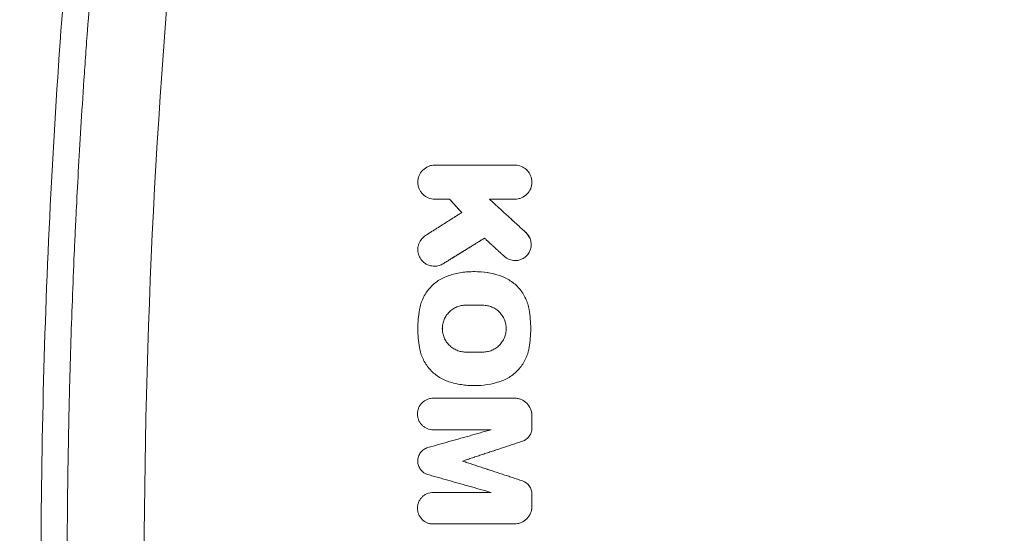
# Model space of a CAD drawing. Units: millimetres. Extents: x -2554 to 2554, y -2554 to 2554.
# Drawn here: x -1057 to -927, y 6 to 74 of the extents above; entities that cross this region are included whole.
import ezdxf

# ---------------------------------------------------------------- set-up
doc = ezdxf.new("R2010")
doc.units = ezdxf.units.MM
doc.header["$LTSCALE"] = 20
doc.linetypes.add('HIDDEN', pattern=[9.525, 6.35, -3.175])
for name, color, linetype in [('2d', 230, 'Continuous'), ('EN-Free_Space', 10, 'HIDDEN'), ('EN-Free_Space_Hatch', 10, 'HIDDEN'), ('EN-SafetyZone', 93, 'HIDDEN')]:
    doc.layers.add(name, color=color, linetype=linetype)

msp = doc.modelspace()

# ---------------------------------------------------------------- hatches: boundary and pattern name
at = {"layer": 'EN-Free_Space_Hatch'}
h = msp.add_hatch(dxfattribs=at)
h.set_pattern_fill('ANSI31', color=256, scale=100)
h.set_pattern_definition([(152.553, (-6e-12, -1e-12), (-146.344, -281.762), [])])
h.paths.add_polyline_path([(-770.32, 2435.26, 1), (770.32, -2435.26, 1)])

# ---------------------------------------------------------------- linework, layer by layer
at = {"layer": '2d', "lineweight": 0}
for p, q in [((-995.2, 49.91), (-995.2, 49.91)), ((-995.86, 44.78), (-995.86, 44.78)), ((-989.61, 19.81), (-989.61, 21.44)), ((-989.61, 19.81), (-989.61, 21.44)), ((-998.74, 15.46), (-998.74, 15.46)), ((-989.61, 11.12), (-989.61, 9.48)), ((-989.61, 11.12), (-989.61, 9.48))]:
    msp.add_line(p, q, dxfattribs=at)
for points, knots in [([(-1049.31, -98.01), (-1050.94, -81.72), (-1052.16, -65.41), (-1053.38, -40.9), (-1053.68, -32.72), (-1054.09, -16.36), (-1054.29, 0), (-1054.09, 16.36), (-1053.68, 32.72), (-1053.38, 40.9), (-1052.16, 65.41), (-1050.94, 81.72), (-1049.31, 98.01)], [0, 0, 0, 0, 0.0490773, 0.0490773, 0.0736159, 0.0736159, 0.0981546, 0.1226932, 0.1226932, 0.1472318, 0.1472318, 0.1963091, 0.1963091, 0.1963091, 0.1963091]), ([(-1045.85, -97.67), (-1046.25, -93.61), (-1046.83, -87.52), (-1047.43, -80.41), (-1047.72, -76.86), (-1047.86, -75.08), (-1047.92, -74.32), (-1047.95, -73.81), (-1047.97, -73.55), (-1048.3, -69.27), (-1048.72, -63.2), (-1049.14, -56.07), (-1049.34, -52.49), (-1049.44, -50.7), (-1049.48, -49.8), (-1049.5, -49.35), (-1049.52, -49.13), (-1049.52, -49.01), (-1049.52, -48.97), (-1049.53, -48.93), (-1049.53, -48.92), (-1049.72, -45.15), (-1049.89, -41.24), (-1050.12, -35.13), (-1050.2, -33.05), (-1050.3, -29.88), (-1050.35, -28.27), (-1050.4, -26.38), (-1050.42, -25.42), (-1050.44, -24.95), (-1050.44, -24.71), (-1050.44, -24.59), (-1050.45, -24.53), (-1050.45, -24.5), (-1050.45, -24.48), (-1050.45, -24.47), (-1050.45, -24.47), (-1050.48, -23.04), (-1050.52, -21.3), (-1050.58, -18.24), (-1050.6, -17.15), (-1050.63, -15.39), (-1050.65, -14.48), (-1050.66, -13.38), (-1050.67, -12.81), (-1050.67, -12.52), (-1050.68, -12.38), (-1050.68, -12.32), (-1050.68, -12.28), (-1050.68, -12.26), (-1050.71, -9.43), (-1050.73, -7), (-1050.75, -3.94), (-1050.75, -3.02), (-1050.75, -1.78), (-1050.75, -1.2), (-1050.75, -0.58), (-1050.75, -0.28), (-1050.75, -0.14), (-1050.75, -0.07), (-1050.75, -0.04), (-1050.75, -0.02), (-1050.75, -0.01), (-1050.75, -0.01), (-1050.75, -0.01), (-1050.75, 4.08), (-1050.72, 10.19), (-1050.6, 17.32), (-1050.53, 20.89), (-1050.49, 22.67), (-1050.47, 23.56), (-1050.46, 23.94), (-1050.45, 24.2), (-1050.45, 24.32), (-1050.35, 28.49), (-1050.22, 32.54), (-1049.99, 38.65), (-1049.87, 41.71), (-1049.7, 45.29), (-1049.62, 47.08), (-1049.57, 47.98), (-1049.55, 48.43), (-1049.54, 48.66), (-1049.53, 48.77), (-1049.53, 48.82), (-1049.53, 48.85), (-1049.53, 48.86), (-1049.53, 48.87), (-1049.36, 52.27), (-1049.15, 56.01), (-1048.77, 62.11), (-1048.64, 64.23), (-1048.41, 67.53), (-1048.29, 69.22), (-1048.15, 71.23), (-1048.07, 72.26), (-1048.03, 72.77), (-1048.01, 73.03), (-1048, 73.16), (-1048, 73.23), (-1048, 73.25), (-1047.99, 73.27), (-1047.99, 73.28), (-1047.38, 81.42), (-1046.66, 89.55), (-1045.85, 97.67)], [0, 0, 0, 0, 0.0625, 0.09375, 0.109375, 0.117187, 0.121094, 0.121094, 0.125, 0.125, 0.1875, 0.21875, 0.234375, 0.242187, 0.246094, 0.248047, 0.249023, 0.249512, 0.249756, 0.249756, 0.25, 0.25, 0.3125, 0.3125, 0.34375, 0.34375, 0.359375, 0.367187, 0.371094, 0.373047, 0.374023, 0.374512, 0.374756, 0.374878, 0.374939, 0.374939, 0.375, 0.375, 0.40625, 0.40625, 0.421875, 0.421875, 0.429687, 0.433594, 0.435547, 0.436523, 0.437012, 0.437256, 0.437256, 0.4375, 0.4375, 0.46875, 0.46875, 0.484375, 0.484375, 0.492187, 0.496094, 0.498047, 0.499023, 0.499512, 0.499756, 0.499878, 0.499939, 0.499939, 0.5, 0.5, 0.5625, 0.59375, 0.609375, 0.617188, 0.621094, 0.623047, 0.623047, 0.625, 0.625, 0.6875, 0.6875, 0.71875, 0.734375, 0.742188, 0.746094, 0.748047, 0.749023, 0.749512, 0.749756, 0.749878, 0.749878, 0.75, 0.75, 0.8125, 0.8125, 0.84375, 0.84375, 0.859375, 0.867188, 0.871094, 0.873047, 0.874023, 0.874512, 0.874756, 0.874878, 0.874878, 0.875, 0.875, 1, 1, 1, 1]), ([(-1035.72, 96.53), (-1038.99, 64.43), (-1040.62, 32.25), (-1040.62, -32.25), (-1038.99, -64.43), (-1035.72, -96.53)], [0, 0, 0, 0, 0.5, 0.5, 1, 1, 1, 1]), ([(-1002.39, 54.38), (-1002.53, 54.38), (-1002.68, 54.37), (-1002.97, 54.31), (-1003.11, 54.27), (-1003.51, 54.1), (-1003.76, 53.93), (-1004.18, 53.52), (-1004.34, 53.27), (-1004.51, 52.87), (-1004.56, 52.72), (-1004.61, 52.44), (-1004.63, 52.29), (-1004.63, 52), (-1004.61, 51.85), (-1004.56, 51.56), (-1004.51, 51.42), (-1004.4, 51.15), (-1004.33, 51.02), (-1004.17, 50.78), (-1004.08, 50.66), (-1003.87, 50.45), (-1003.75, 50.36), (-1003.51, 50.2), (-1003.38, 50.13), (-1002.97, 49.96), (-1002.68, 49.9), (-1002.39, 49.9)], [0.00013115, 0.00013115, 0.00013115, 0.00013115, 0.000569428, 0.000569428, 0.001007705, 0.001007705, 0.001884261, 0.001884261, 0.002760816, 0.002760816, 0.003199094, 0.003199094, 0.003637372, 0.003637372, 0.004075649, 0.004075649, 0.004513927, 0.004513927, 0.004952205, 0.004952205, 0.005390482, 0.005390482, 0.00582876, 0.00582876, 0.006267038, 0.006267038, 0.007143593, 0.007143593, 0.007143593, 0.007143593]), ([(-991.84, 49.92), (-991.69, 49.92), (-991.55, 49.93), (-991.26, 49.99), (-991.12, 50.03), (-990.72, 50.2), (-990.47, 50.36), (-990.06, 50.77), (-989.89, 51.02), (-989.72, 51.42), (-989.68, 51.56), (-989.62, 51.85), (-989.61, 51.99), (-989.61, 52.29), (-989.62, 52.43), (-989.68, 52.72), (-989.72, 52.86), (-989.84, 53.13), (-989.9, 53.26), (-990.07, 53.5), (-990.16, 53.61), (-990.36, 53.82), (-990.48, 53.91), (-990.72, 54.07), (-990.85, 54.14), (-991.25, 54.31), (-991.54, 54.37), (-991.84, 54.37)], [0.000130181, 0.000130181, 0.000130181, 0.000130181, 0.00056541, 0.00056541, 0.001000639, 0.001000639, 0.001871096, 0.001871096, 0.002741554, 0.002741554, 0.003176782, 0.003176782, 0.003612011, 0.003612011, 0.00404724, 0.00404724, 0.004482469, 0.004482469, 0.004917697, 0.004917697, 0.005352926, 0.005352926, 0.005788155, 0.005788155, 0.006223384, 0.006223384, 0.007093841, 0.007093841, 0.007093841, 0.007093841]), ([(-991.84, 49.92), (-991.69, 49.92), (-991.55, 49.93), (-991.26, 49.99), (-991.12, 50.03), (-990.72, 50.2), (-990.47, 50.36), (-990.06, 50.77), (-989.89, 51.02), (-989.73, 51.42), (-989.68, 51.56), (-989.63, 51.85), (-989.61, 51.99), (-989.61, 52.29), (-989.63, 52.43), (-989.68, 52.72), (-989.72, 52.86), (-989.84, 53.13), (-989.91, 53.26), (-990.07, 53.5), (-990.16, 53.61), (-990.37, 53.82), (-990.48, 53.91), (-990.72, 54.07), (-990.85, 54.14), (-991.25, 54.31), (-991.54, 54.37), (-991.84, 54.37)], [0.000130181, 0.000130181, 0.000130181, 0.000130181, 0.00056541, 0.00056541, 0.001000639, 0.001000639, 0.001871096, 0.001871096, 0.002741554, 0.002741554, 0.003176782, 0.003176782, 0.003612011, 0.003612011, 0.00404724, 0.00404724, 0.004482469, 0.004482469, 0.004917697, 0.004917697, 0.005352926, 0.005352926, 0.005788155, 0.005788155, 0.006223384, 0.006223384, 0.007093841, 0.007093841, 0.007093841, 0.007093841]), ([(-990.39, 45.51), (-990.24, 45.36), (-990.1, 45.2), (-989.94, 44.92), (-989.9, 44.83), (-989.82, 44.63), (-989.79, 44.53), (-989.72, 44.22), (-989.7, 44.01), (-989.73, 43.59), (-989.78, 43.38), (-989.93, 42.98), (-990.03, 42.8), (-990.3, 42.47), (-990.45, 42.32), (-990.72, 42.15), (-990.81, 42.09), (-991, 42), (-991.1, 41.96), (-991.4, 41.87), (-991.61, 41.84), (-991.82, 41.84)], [0.000302068, 0.000302068, 0.000302068, 0.000302068, 0.000933184, 0.000933184, 0.001248742, 0.001248742, 0.0015643, 0.0015643, 0.002195416, 0.002195416, 0.002826532, 0.002826532, 0.003457648, 0.003457648, 0.004088764, 0.004088764, 0.004404322, 0.004404322, 0.00471988, 0.00471988, 0.005350996, 0.005350996, 0.005350996, 0.005350996]), ([(-990.4, 45.51), (-990.24, 45.36), (-990.11, 45.2), (-989.95, 44.92), (-989.9, 44.83), (-989.82, 44.63), (-989.79, 44.53), (-989.72, 44.22), (-989.7, 44.01), (-989.73, 43.59), (-989.78, 43.38), (-989.93, 42.98), (-990.04, 42.8), (-990.3, 42.47), (-990.46, 42.32), (-990.72, 42.15), (-990.81, 42.09), (-991, 42), (-991.1, 41.96), (-991.4, 41.87), (-991.61, 41.84), (-991.82, 41.84)], [0.000302068, 0.000302068, 0.000302068, 0.000302068, 0.000933184, 0.000933184, 0.001248742, 0.001248742, 0.0015643, 0.0015643, 0.002195416, 0.002195416, 0.002826532, 0.002826532, 0.003457648, 0.003457648, 0.004088764, 0.004088764, 0.004404322, 0.004404322, 0.00471988, 0.00471988, 0.005350996, 0.005350996, 0.005350996, 0.005350996]), ([(-1002.43, 41.09), (-1002.67, 41.09), (-1002.9, 41.13), (-1003.24, 41.24), (-1003.35, 41.28), (-1003.56, 41.39), (-1003.66, 41.46), (-1003.84, 41.6), (-1003.93, 41.68), (-1004.1, 41.84), (-1004.17, 41.94), (-1004.3, 42.13), (-1004.36, 42.23), (-1004.47, 42.44), (-1004.51, 42.55), (-1004.57, 42.78), (-1004.6, 42.9), (-1004.63, 43.13), (-1004.63, 43.25), (-1004.62, 43.48), (-1004.61, 43.6), (-1004.56, 43.83), (-1004.53, 43.94), (-1004.4, 44.27), (-1004.28, 44.48), (-1003.99, 44.85), (-1003.81, 45.01), (-1003.61, 45.13)], [0.001420877, 0.001420877, 0.001420877, 0.001420877, 0.002124242, 0.002124242, 0.002475925, 0.002475925, 0.002827607, 0.002827607, 0.00317929, 0.00317929, 0.003530972, 0.003530972, 0.003882655, 0.003882655, 0.004234337, 0.004234337, 0.00458602, 0.00458602, 0.004937702, 0.004937702, 0.005289385, 0.005289385, 0.005641067, 0.005641067, 0.006344432, 0.006344432, 0.007047797, 0.007047797, 0.007047797, 0.007047797]), ([(-991.82, 41.84), (-992.08, 41.84), (-992.34, 41.88), (-992.71, 42.03), (-992.83, 42.09), (-993.05, 42.22), (-993.15, 42.3), (-993.25, 42.39)], [0.005350996, 0.005350996, 0.005350996, 0.005350996, 0.006134699, 0.006134699, 0.006526551, 0.006526551, 0.006918402, 0.006918402, 0.006918402, 0.006918402]), ([(-1001.28, 41.42), (-1001.46, 41.31), (-1001.64, 41.23), (-1002.03, 41.12), (-1002.23, 41.09), (-1002.44, 41.09)], [0.000210771, 0.000210771, 0.000210771, 0.000210771, 0.000815824, 0.000815824, 0.001420877, 0.001420877, 0.001420877, 0.001420877]), ([(-1001.28, 41.42), (-1001.45, 41.31), (-1001.64, 41.23), (-1002.03, 41.12), (-1002.23, 41.09), (-1002.43, 41.09)], [0.000210771, 0.000210771, 0.000210771, 0.000210771, 0.000815824, 0.000815824, 0.001420877, 0.001420877, 0.001420877, 0.001420877]), ([(-993.84, 39.85), (-994.93, 40.21), (-996.04, 40.38), (-997.47, 40.38), (-997.75, 40.37), (-998.32, 40.33), (-998.6, 40.3), (-999.44, 40.17), (-999.99, 40.03), (-1000.54, 39.86)], [0.00002776, 0.00002776, 0.00002776, 0.00002776, 0.003417139, 0.003417139, 0.004264484, 0.004264484, 0.005111829, 0.005111829, 0.006806519, 0.006806519, 0.006806519, 0.006806519]), ([(-1000.54, 39.86), (-1001.03, 39.7), (-1001.49, 39.48), (-1002.37, 38.9), (-1002.75, 38.56), (-1003.26, 37.97), (-1003.42, 37.76), (-1003.71, 37.33), (-1003.83, 37.1), (-1004.16, 36.4), (-1004.32, 35.9), (-1004.41, 35.38)], [0.000288883, 0.000288883, 0.000288883, 0.000288883, 0.001837977, 0.001837977, 0.003387071, 0.003387071, 0.004161617, 0.004161617, 0.004936164, 0.004936164, 0.006485258, 0.006485258, 0.006485258, 0.006485258]), ([(-993.84, 39.85), (-993.35, 39.69), (-992.89, 39.47), (-992.24, 39.04), (-992.03, 38.88), (-991.64, 38.54), (-991.46, 38.36), (-991.12, 37.97), (-990.96, 37.76), (-990.68, 37.32), (-990.56, 37.1), (-990.23, 36.4), (-990.07, 35.9), (-989.98, 35.38)], [0.000285925, 0.000285925, 0.000285925, 0.000285925, 0.001831238, 0.001831238, 0.002603895, 0.002603895, 0.003376551, 0.003376551, 0.004149208, 0.004149208, 0.004921865, 0.004921865, 0.006467178, 0.006467178, 0.006467178, 0.006467178]), ([(-993.84, 39.85), (-993.35, 39.69), (-992.89, 39.47), (-992.24, 39.04), (-992.03, 38.88), (-991.64, 38.54), (-991.46, 38.36), (-991.12, 37.97), (-990.97, 37.76), (-990.68, 37.32), (-990.56, 37.1), (-990.23, 36.4), (-990.07, 35.9), (-989.98, 35.38)], [0.000285925, 0.000285925, 0.000285925, 0.000285925, 0.001831238, 0.001831238, 0.002603895, 0.002603895, 0.003376551, 0.003376551, 0.004149208, 0.004149208, 0.004921865, 0.004921865, 0.006467178, 0.006467178, 0.006467178, 0.006467178]), ([(-998.31, 35.96), (-998.51, 35.96), (-998.71, 35.95), (-999.11, 35.87), (-999.3, 35.81), (-999.67, 35.66), (-999.85, 35.56), (-1000.19, 35.34), (-1000.35, 35.21), (-1000.63, 34.92), (-1000.76, 34.77), (-1000.99, 34.43), (-1001.08, 34.25), (-1001.24, 33.88), (-1001.3, 33.68), (-1001.38, 33.29), (-1001.4, 33.09), (-1001.4, 32.68), (-1001.38, 32.48), (-1001.3, 32.08), (-1001.24, 31.89), (-1001.08, 31.51), (-1000.99, 31.33), (-1000.76, 31), (-1000.63, 30.84), (-1000.35, 30.56), (-1000.19, 30.43), (-999.86, 30.2), (-999.68, 30.11), (-999.3, 29.95), (-999.11, 29.9), (-998.71, 29.82), (-998.51, 29.8), (-998.31, 29.8)], [0.000177202, 0.000177202, 0.000177202, 0.000177202, 0.000777291, 0.000777291, 0.001380927, 0.001380927, 0.001984564, 0.001984564, 0.002588201, 0.002588201, 0.003191838, 0.003191838, 0.003795475, 0.003795475, 0.004399111, 0.004399111, 0.005002748, 0.005002748, 0.005606385, 0.005606385, 0.006210022, 0.006210022, 0.006813658, 0.006813658, 0.007417295, 0.007417295, 0.008020932, 0.008020932, 0.008624569, 0.008624569, 0.009228206, 0.009228206, 0.009829788, 0.009829788, 0.009829788, 0.009829788]), ([(-998.31, 35.96), (-998.51, 35.97), (-998.71, 35.95), (-999.1, 35.87), (-999.3, 35.81), (-999.67, 35.66), (-999.85, 35.56), (-1000.19, 35.34), (-1000.34, 35.21), (-1000.63, 34.92), (-1000.76, 34.77), (-1000.99, 34.43), (-1001.08, 34.25), (-1001.23, 33.88), (-1001.29, 33.68), (-1001.37, 33.29), (-1001.39, 33.09), (-1001.39, 32.68), (-1001.37, 32.48), (-1001.3, 32.08), (-1001.24, 31.89), (-1001.08, 31.51), (-1000.99, 31.33), (-1000.76, 31), (-1000.63, 30.84), (-1000.35, 30.56), (-1000.19, 30.43), (-999.86, 30.2), (-999.67, 30.11), (-999.3, 29.95), (-999.11, 29.9), (-998.71, 29.82), (-998.51, 29.8), (-998.31, 29.8)], [0.000173654, 0.000173654, 0.000173654, 0.000173654, 0.000777291, 0.000777291, 0.001380927, 0.001380927, 0.001984564, 0.001984564, 0.002588201, 0.002588201, 0.003191838, 0.003191838, 0.003795475, 0.003795475, 0.004399111, 0.004399111, 0.005002748, 0.005002748, 0.005606385, 0.005606385, 0.006210022, 0.006210022, 0.006813658, 0.006813658, 0.007417295, 0.007417295, 0.008020932, 0.008020932, 0.008624569, 0.008624569, 0.009228206, 0.009228206, 0.009831842, 0.009831842, 0.009831842, 0.009831842]), ([(-996.07, 29.8), (-995.87, 29.8), (-995.67, 29.82), (-995.27, 29.9), (-995.08, 29.96), (-994.71, 30.11), (-994.53, 30.21), (-994.19, 30.43), (-994.04, 30.56), (-993.75, 30.84), (-993.62, 31), (-993.4, 31.34), (-993.3, 31.51), (-993.15, 31.89), (-993.09, 32.08), (-993.01, 32.48), (-992.99, 32.68), (-992.99, 33.08), (-993.01, 33.28), (-993.09, 33.68), (-993.15, 33.87), (-993.3, 34.25), (-993.4, 34.42), (-993.62, 34.76), (-993.75, 34.92), (-994.04, 35.2), (-994.19, 35.33), (-994.52, 35.55), (-994.71, 35.65), (-995.08, 35.8), (-995.27, 35.86), (-995.66, 35.94), (-995.87, 35.96), (-996.07, 35.96)], [0.000173364, 0.000173364, 0.000173364, 0.000173364, 0.000775585, 0.000775585, 0.001377806, 0.001377806, 0.001980027, 0.001980027, 0.002582248, 0.002582248, 0.003184469, 0.003184469, 0.00378669, 0.00378669, 0.004388911, 0.004388911, 0.004991132, 0.004991132, 0.005593353, 0.005593353, 0.006195574, 0.006195574, 0.006797795, 0.006797795, 0.007400016, 0.007400016, 0.008002237, 0.008002237, 0.008604458, 0.008604458, 0.009206679, 0.009206679, 0.0098089, 0.0098089, 0.0098089, 0.0098089]), ([(-1000.54, 25.9), (-1001.03, 26.06), (-1001.49, 26.28), (-1002.37, 26.86), (-1002.75, 27.2), (-1003.26, 27.79), (-1003.42, 28), (-1003.71, 28.43), (-1003.83, 28.66), (-1004.16, 29.36), (-1004.32, 29.86), (-1004.41, 30.38)], [0.000288883, 0.000288883, 0.000288883, 0.000288883, 0.001837977, 0.001837977, 0.003387071, 0.003387071, 0.004161617, 0.004161617, 0.004936164, 0.004936164, 0.006485258, 0.006485258, 0.006485258, 0.006485258]), ([(-993.84, 25.91), (-993.35, 26.07), (-992.89, 26.29), (-992.24, 26.72), (-992.03, 26.88), (-991.64, 27.22), (-991.46, 27.41), (-991.12, 27.8), (-990.96, 28.01), (-990.68, 28.44), (-990.56, 28.67), (-990.23, 29.36), (-990.07, 29.87), (-989.98, 30.38)], [0.000285925, 0.000285925, 0.000285925, 0.000285925, 0.001831238, 0.001831238, 0.002603895, 0.002603895, 0.003376551, 0.003376551, 0.004149208, 0.004149208, 0.004921865, 0.004921865, 0.006467178, 0.006467178, 0.006467178, 0.006467178]), ([(-993.84, 25.91), (-993.35, 26.07), (-992.89, 26.29), (-992.24, 26.72), (-992.03, 26.88), (-991.64, 27.22), (-991.46, 27.41), (-991.12, 27.8), (-990.97, 28.01), (-990.68, 28.44), (-990.56, 28.67), (-990.23, 29.36), (-990.07, 29.87), (-989.98, 30.38)], [0.000285925, 0.000285925, 0.000285925, 0.000285925, 0.001831238, 0.001831238, 0.002603895, 0.002603895, 0.003376551, 0.003376551, 0.004149208, 0.004149208, 0.004921865, 0.004921865, 0.006467178, 0.006467178, 0.006467178, 0.006467178]), ([(-997.19, 25.38), (-997.47, 25.38), (-997.76, 25.39), (-998.32, 25.43), (-998.6, 25.47), (-999.44, 25.6), (-999.99, 25.73), (-1000.54, 25.9)], [0.003421919, 0.003421919, 0.003421919, 0.003421919, 0.004268069, 0.004268069, 0.005114219, 0.005114219, 0.006806519, 0.006806519, 0.006806519, 0.006806519]), ([(-1002.59, 23.74), (-1002.73, 23.74), (-1002.87, 23.72), (-1003.13, 23.67), (-1003.26, 23.63), (-1003.64, 23.48), (-1003.87, 23.32), (-1004.26, 22.94), (-1004.41, 22.71), (-1004.57, 22.33), (-1004.61, 22.2), (-1004.66, 21.93), (-1004.68, 21.8), (-1004.68, 21.52), (-1004.66, 21.39), (-1004.61, 21.12), (-1004.57, 20.99), (-1004.46, 20.74), (-1004.4, 20.62), (-1004.25, 20.39), (-1004.16, 20.28), (-1003.97, 20.09), (-1003.86, 20.01), (-1003.64, 19.86), (-1003.52, 19.79), (-1003.14, 19.63), (-1002.87, 19.58), (-1002.59, 19.58)], [0.000122124, 0.000122124, 0.000122124, 0.000122124, 0.000529015, 0.000529015, 0.000935906, 0.000935906, 0.001749689, 0.001749689, 0.002563471, 0.002563471, 0.002970362, 0.002970362, 0.003377253, 0.003377253, 0.003784144, 0.003784144, 0.004191035, 0.004191035, 0.004597926, 0.004597926, 0.005004817, 0.005004817, 0.005411708, 0.005411708, 0.005818599, 0.005818599, 0.006632381, 0.006632381, 0.006632381, 0.006632381]), ([(-991.89, 23.73), (-991.74, 23.73), (-991.59, 23.71), (-991.3, 23.65), (-991.16, 23.61), (-990.74, 23.44), (-990.49, 23.27), (-990.07, 22.85), (-989.9, 22.59), (-989.73, 22.18), (-989.68, 22.03), (-989.62, 21.74), (-989.61, 21.59), (-989.61, 21.44)], [0.000132701, 0.000132701, 0.000132701, 0.000132701, 0.000579124, 0.000579124, 0.001025546, 0.001025546, 0.001918391, 0.001918391, 0.002811236, 0.002811236, 0.003257659, 0.003257659, 0.003704081, 0.003704081, 0.003704081, 0.003704081]), ([(-991.89, 23.73), (-991.74, 23.73), (-991.6, 23.71), (-991.3, 23.65), (-991.16, 23.61), (-990.74, 23.44), (-990.49, 23.27), (-990.07, 22.85), (-989.9, 22.59), (-989.73, 22.18), (-989.68, 22.03), (-989.63, 21.74), (-989.61, 21.59), (-989.61, 21.44)], [0.000132701, 0.000132701, 0.000132701, 0.000132701, 0.000579124, 0.000579124, 0.001025546, 0.001025546, 0.001918391, 0.001918391, 0.002811236, 0.002811236, 0.003257659, 0.003257659, 0.003704081, 0.003704081, 0.003704081, 0.003704081]), ([(-990.87, 18.07), (-990.69, 18.13), (-990.51, 18.21), (-990.21, 18.44), (-990.07, 18.58), (-989.84, 18.89), (-989.76, 19.06), (-989.64, 19.42), (-989.61, 19.61), (-989.61, 19.81)], [0.000107883, 0.000107883, 0.000107883, 0.000107883, 0.000678682, 0.000678682, 0.00124948, 0.00124948, 0.001820279, 0.001820279, 0.002391078, 0.002391078, 0.002391078, 0.002391078]), ([(-990.87, 18.07), (-990.69, 18.13), (-990.52, 18.21), (-990.21, 18.44), (-990.07, 18.58), (-989.85, 18.89), (-989.76, 19.06), (-989.64, 19.42), (-989.61, 19.61), (-989.61, 19.81)], [0.000107883, 0.000107883, 0.000107883, 0.000107883, 0.000678682, 0.000678682, 0.00124948, 0.00124948, 0.001820279, 0.001820279, 0.002391078, 0.002391078, 0.002391078, 0.002391078]), ([(-1003.29, 13.69), (-1003.67, 13.79), (-1004.02, 14.03), (-1004.38, 14.51), (-1004.47, 14.68), (-1004.6, 15.06), (-1004.63, 15.26), (-1004.63, 15.66), (-1004.6, 15.86), (-1004.47, 16.24), (-1004.38, 16.42), (-1004.14, 16.74), (-1003.99, 16.87), (-1003.66, 17.1), (-1003.48, 17.18), (-1003.29, 17.24)], [0.000107484, 0.000107484, 0.000107484, 0.000107484, 0.001298176, 0.001298176, 0.001893522, 0.001893522, 0.002488868, 0.002488868, 0.003084214, 0.003084214, 0.00367956, 0.00367956, 0.004274906, 0.004274906, 0.004870252, 0.004870252, 0.004870252, 0.004870252]), ([(-989.61, 11.12), (-989.61, 11.31), (-989.64, 11.5), (-989.76, 11.86), (-989.84, 12.04), (-990.18, 12.5), (-990.5, 12.74), (-990.87, 12.86)], [0.000000197, 0.000000197, 0.000000197, 0.000000197, 0.000571014, 0.000571014, 0.001141831, 0.001141831, 0.002283466, 0.002283466, 0.002283466, 0.002283466]), ([(-989.61, 11.12), (-989.61, 11.31), (-989.64, 11.5), (-989.76, 11.86), (-989.85, 12.04), (-990.18, 12.5), (-990.51, 12.74), (-990.87, 12.86)], [0.000000197, 0.000000197, 0.000000197, 0.000000197, 0.000571014, 0.000571014, 0.001141831, 0.001141831, 0.002283466, 0.002283466, 0.002283466, 0.002283466]), ([(-1002.59, 7.19), (-1002.73, 7.19), (-1002.87, 7.2), (-1003.13, 7.25), (-1003.26, 7.29), (-1003.64, 7.45), (-1003.87, 7.6), (-1004.26, 7.98), (-1004.41, 8.22), (-1004.57, 8.59), (-1004.61, 8.72), (-1004.66, 8.99), (-1004.68, 9.13), (-1004.68, 9.4), (-1004.66, 9.54), (-1004.61, 9.8), (-1004.57, 9.93), (-1004.46, 10.19), (-1004.4, 10.31), (-1004.25, 10.53), (-1004.16, 10.64), (-1003.97, 10.83), (-1003.86, 10.92), (-1003.64, 11.07), (-1003.52, 11.13), (-1003.14, 11.29), (-1002.87, 11.34), (-1002.59, 11.34)], [0.000122124, 0.000122124, 0.000122124, 0.000122124, 0.000529015, 0.000529015, 0.000935906, 0.000935906, 0.001749689, 0.001749689, 0.002563471, 0.002563471, 0.002970362, 0.002970362, 0.003377253, 0.003377253, 0.003784144, 0.003784144, 0.004191035, 0.004191035, 0.004597926, 0.004597926, 0.005004817, 0.005004817, 0.005411708, 0.005411708, 0.005818599, 0.005818599, 0.006632381, 0.006632381, 0.006632381, 0.006632381]), ([(-991.89, 7.2), (-991.74, 7.2), (-991.59, 7.21), (-991.3, 7.27), (-991.16, 7.31), (-990.74, 7.49), (-990.49, 7.66), (-990.07, 8.08), (-989.9, 8.33), (-989.73, 8.74), (-989.68, 8.89), (-989.62, 9.18), (-989.61, 9.33), (-989.61, 9.48)], [0.000132701, 0.000132701, 0.000132701, 0.000132701, 0.000579124, 0.000579124, 0.001025546, 0.001025546, 0.001918391, 0.001918391, 0.002811236, 0.002811236, 0.003257659, 0.003257659, 0.003704081, 0.003704081, 0.003704081, 0.003704081]), ([(-991.89, 7.2), (-991.74, 7.2), (-991.6, 7.21), (-991.3, 7.27), (-991.16, 7.31), (-990.74, 7.49), (-990.49, 7.66), (-990.07, 8.08), (-989.9, 8.33), (-989.73, 8.74), (-989.68, 8.89), (-989.63, 9.18), (-989.61, 9.33), (-989.61, 9.48)], [0.000132701, 0.000132701, 0.000132701, 0.000132701, 0.000579124, 0.000579124, 0.001025546, 0.001025546, 0.001918391, 0.001918391, 0.002811236, 0.002811236, 0.003257659, 0.003257659, 0.003704081, 0.003704081, 0.003704081, 0.003704081])]:
    msp.add_open_spline(points, degree=3, knots=knots, dxfattribs=at)
for points, weights in [([(-991.84, 54.37), (-995.35, 54.37), (-998.87, 54.38), (-1002.39, 54.38)], [1, 0.999994039804, 0.999994039804, 1]), ([(-991.84, 54.37), (-995.36, 54.37), (-998.87, 54.38), (-1002.39, 54.38)], [1, 0.999994039804, 0.999994039804, 1]), ([(-1002.39, 49.9), (-1001.74, 49.9), (-1001.09, 49.9), (-1000.44, 49.91)], [1, 0.999999796281, 0.999999796281, 1]), ([(-1002.39, 49.9), (-1001.74, 49.9), (-1001.09, 49.9), (-1000.44, 49.91)], [1, 0.999999796281, 0.999999796281, 1]), ([(-1000.44, 49.91), (-999.91, 49.32), (-999.38, 48.74), (-998.85, 48.15)], [1, 0.999999865315, 0.999999865315, 1]), ([(-995.2, 49.91), (-994.08, 49.91), (-992.96, 49.91), (-991.84, 49.92)], [1, 0.999999393297, 0.999999393297, 1]), ([(-995.2, 49.91), (-994.08, 49.91), (-992.96, 49.91), (-991.84, 49.92)], [1, 0.999999393297, 0.999999393297, 1]), ([(-995.2, 49.91), (-993.6, 48.44), (-992, 46.98), (-990.39, 45.51)], [1, 0.999998763295, 0.999998763295, 1]), ([(-995.2, 49.91), (-993.6, 48.44), (-992, 46.98), (-990.4, 45.51)], [1, 0.999998763295, 0.999998763295, 1]), ([(-998.85, 48.15), (-1000.44, 47.14), (-1002.02, 46.14), (-1003.61, 45.13)], [1, 0.999998786406, 0.999998786406, 1]), ([(-1001.28, 41.42), (-999.47, 42.54), (-997.66, 43.66), (-995.85, 44.78)], [1, 0.999998421992, 0.999998421675, 0.999999999047]), ([(-1001.28, 41.42), (-999.48, 42.54), (-997.67, 43.66), (-995.86, 44.78)], [1, 0.999998421675, 0.999998421675, 1]), ([(-993.25, 42.39), (-994.12, 43.19), (-994.99, 43.98), (-995.85, 44.78)], [1, 0.999999637418, 0.999999637418, 1]), ([(-996.07, 35.96), (-996.82, 35.96), (-997.56, 35.96), (-998.31, 35.96)], [1, 0.99999973208, 0.99999973208, 1]), ([(-998.31, 29.8), (-997.56, 29.8), (-996.82, 29.8), (-996.07, 29.8)], [1, 0.99999973208, 0.99999973208, 1]), ([(-991.89, 23.73), (-995.46, 23.73), (-999.03, 23.73), (-1002.6, 23.74)], [1, 0.999993866573, 0.999993866573, 1]), ([(-991.89, 23.73), (-995.46, 23.73), (-999.03, 23.73), (-1002.59, 23.74)], [1, 0.999993866573, 0.999993866573, 1]), ([(-994.98, 19.59), (-997.75, 18.8), (-1000.52, 18.02), (-1003.29, 17.24)], [1, 0.99999630099, 0.99999630099, 1]), ([(-1002.6, 19.58), (-1000.06, 19.58), (-997.52, 19.59), (-994.98, 19.59)], [1, 0.999996894341, 0.999996894341, 1]), ([(-1002.59, 19.58), (-1000.06, 19.58), (-997.52, 19.59), (-994.98, 19.59)], [1, 0.999996894341, 0.999996894341, 1]), ([(-998.74, 15.46), (-996.11, 16.33), (-993.49, 17.2), (-990.87, 18.07)], [1, 0.999996685785, 0.999996685785, 1]), ([(-998.74, 15.46), (-996.12, 16.33), (-993.49, 17.2), (-990.87, 18.07)], [1, 0.999996685785, 0.999996685785, 1]), ([(-998.74, 15.46), (-996.11, 14.59), (-993.49, 13.73), (-990.87, 12.86)], [1, 0.999996685785, 0.999996685785, 1]), ([(-998.74, 15.46), (-996.12, 14.59), (-993.49, 13.73), (-990.87, 12.86)], [1, 0.999996685785, 0.999996685785, 1]), ([(-994.98, 11.33), (-997.75, 12.12), (-1000.52, 12.9), (-1003.29, 13.69)], [1, 0.99999630099, 0.99999630099, 1]), ([(-1002.6, 11.34), (-1000.06, 11.34), (-997.52, 11.34), (-994.98, 11.33)], [1, 0.999996894341, 0.999996894341, 1]), ([(-1002.59, 11.34), (-1000.06, 11.34), (-997.52, 11.34), (-994.98, 11.33)], [1, 0.999996894341, 0.999996894341, 1]), ([(-991.89, 7.2), (-995.46, 7.19), (-999.03, 7.19), (-1002.6, 7.19)], [1, 0.999993866573, 0.999993866573, 1]), ([(-991.89, 7.2), (-995.46, 7.19), (-999.03, 7.19), (-1002.59, 7.19)], [1, 0.999993866573, 0.999993866573, 1])]:
    msp.add_rational_spline(points, weights, degree=3, dxfattribs=at)
for points in [[(-993.84, 39.85), (-994.9, 40.2), (-995.99, 40.37), (-997.1, 40.38)], [(-1004.41, 35.38), (-1004.55, 34.55), (-1004.69, 32.88), (-1004.55, 31.21), (-1004.41, 30.38)], [(-989.98, 35.38), (-989.84, 34.55), (-989.7, 32.88), (-989.84, 31.21), (-989.98, 30.38)], [(-989.98, 35.38), (-989.84, 34.55), (-989.7, 32.88), (-989.84, 31.21), (-989.98, 30.38)], [(-993.84, 25.91), (-994.93, 25.56), (-996.05, 25.38), (-997.19, 25.38)], [(-993.84, 25.91), (-994.93, 25.56), (-996.05, 25.38), (-997.19, 25.38)], [(-997.19, 25.38), (-997.19, 25.38), (-997.2, 25.38), (-997.2, 25.38)]]:
    msp.add_open_spline(points, degree=3, dxfattribs=at)
at = {"layer": 'EN-Free_Space'}
msp.add_circle((0, 0), 2554.19, dxfattribs=at)
at = {"layer": 'EN-SafetyZone'}
msp.add_circle((0, 0), 2554.19, dxfattribs=at)

doc.saveas('drawing.dxf')
